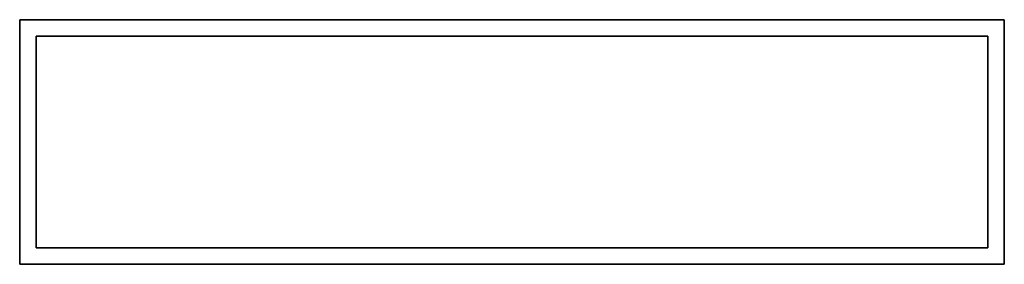
# Model space of a CAD drawing. Extents: x -598 to 598, y -148 to 148.
import ezdxf

# ---------------------------------------------------------------- set-up
doc = ezdxf.new("R2010")
doc.units = 0
doc.header["$LTSCALE"] = 50
doc.header["$MEASUREMENT"] = 0
doc.layers.get('0').update_dxf_attribs({"linetype": 'CONTINUOUS'})
doc.layers.add('ENSTO_DIANA_FLAT_LED_201', color=7, linetype='CONTINUOUS')

# ---------------------------------------------------------------- blocks, each defined once
blk = doc.blocks.new('QMODEL_72a4ff12_571d_4d98_8082_d3393bcdda6b')
at = {"color": 9}
for points, invisible_edges in [([(598.5, 148.5, 6), (598.5, 148.5, -6), (-598.5, 148.5, -6), (-598.5, 148.5, 6)], 1), ([(-598.5, 148.5, 6), (-598.5, 148.5, -6), (-598.5, -148.5, -6), (-598.5, -148.5, 6)], 1), ([(-578.5, -128.5, 6), (-598.5, -148.5, 6), (-598.5, 148.5, 6)], 15), ([(-578.5, 128.5, 6), (-578.5, -128.5, 6), (-598.5, 148.5, 6)], 15), ([(-578.5, 128.5, 6), (-598.5, 148.5, 6), (598.5, 148.5, 6)], 15), ([(-578.5, -128.5, -6), (-598.5, -148.5, -6), (-598.5, 148.5, -6)], 15), ([(-578.5, 128.5, -6), (-578.5, -128.5, -6), (-598.5, 148.5, -6)], 15), ([(-578.5, 128.5, -6), (-598.5, 148.5, -6), (598.5, 148.5, -6)], 15), ([(598.5, 148.5, 6), (517.893939, 128.5, 6), (-578.5, 128.5, 6)], 15), ([(598.5, 148.5, -6), (517.893939, 128.5, -6), (-578.5, 128.5, -6)], 15), ([(578.5, 128.5, 6), (517.893939, 128.5, 6), (598.5, 148.5, 6)], 15), ([(578.5, 128.5, -6), (517.893939, 128.5, -6), (598.5, 148.5, -6)], 15), ([(578.5, 128.5, 6), (598.5, 148.5, 6), (598.5, -148.5, 6)], 15), ([(578.5, 128.5, -6), (598.5, 148.5, -6), (598.5, -148.5, -6)], 15), ([(598.5, -148.5, 6), (598.5, -148.5, -6), (598.5, 148.5, -6), (598.5, 148.5, 6)], 1), ([(578.5, 128.5, 6), (578.5, 128.5, -5), (-578.5, 128.5, -5), (-578.5, 128.5, 6)], 1), ([(-578.5, 128.5, 6), (-578.5, 128.5, -5), (-578.5, -128.5, -5), (-578.5, -128.5, 6)], 1), ([(-578.5, -128.5, 6), (578.5, -128.5, 6), (578.5, 128.5, 6), (-578.5, 128.5, 6)], 15), ([(578.5, 128.5, 6), (578.5, 128.5, -6), (-578.5, 128.5, -6), (-578.5, 128.5, 6)], 1), ([(-578.5, 128.5, 6), (-578.5, 128.5, -6), (-578.5, -128.5, -6), (-578.5, -128.5, 6)], 1), ([(578.5, -128.5, 6), (578.5, -128.5, -5), (578.5, 128.5, -5), (578.5, 128.5, 6)], 1), ([(578.5, -128.5, 6), (578.5, -128.5, -6), (578.5, 128.5, -6), (578.5, 128.5, 6)], 1), ([(578.5, -128.5, 6), (578.5, 128.5, 6), (598.5, -148.5, 6)], 15), ([(578.5, -128.5, -6), (578.5, 128.5, -6), (598.5, -148.5, -6)], 15), ([(-578.5, -128.5, 6), (-517.893939, -128.5, 6), (-598.5, -148.5, 6)], 15), ([(578.5, -128.5, 6), (598.5, -148.5, 6), (-598.5, -148.5, 6)], 15), ([(-598.5, -148.5, 6), (-517.893939, -128.5, 6), (578.5, -128.5, 6)], 15), ([(-578.5, -128.5, -6), (-517.893939, -128.5, -6), (-598.5, -148.5, -6)], 15), ([(578.5, -128.5, -6), (598.5, -148.5, -6), (-598.5, -148.5, -6)], 15), ([(-598.5, -148.5, -6), (-517.893939, -128.5, -6), (578.5, -128.5, -6)], 15), ([(-578.5, -128.5, 6), (-578.5, -128.5, -5), (578.5, -128.5, -5), (578.5, -128.5, 6)], 1), ([(-578.5, -128.5, 6), (-578.5, -128.5, -6), (578.5, -128.5, -6), (578.5, -128.5, 6)], 1), ([(-598.5, -148.5, 6), (-598.5, -148.5, -6), (598.5, -148.5, -6), (598.5, -148.5, 6)], 1)]:
    blk.add_3dface(points, dxfattribs=dict(at, invisible_edges=invisible_edges))
at = {"color": 255, "invisible_edges": 15}
blk.add_3dface([(-578.5, -128.5, -5), (578.5, -128.5, -5), (578.5, 128.5, -5), (-578.5, 128.5, -5)], dxfattribs=at)

msp = doc.modelspace()

# ---------------------------------------------------------------- block references
at = {"layer": 'ENSTO_DIANA_FLAT_LED_201'}
msp.add_blockref('QMODEL_72a4ff12_571d_4d98_8082_d3393bcdda6b', (0, 0), dxfattribs=at)

doc.saveas('drawing.dxf')
